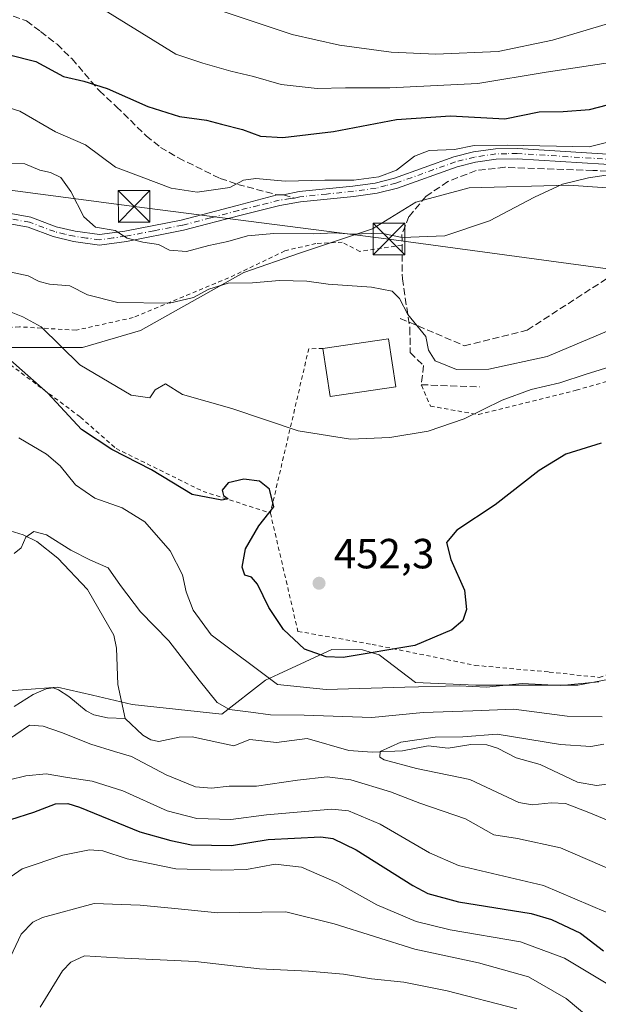
# Model space of a CAD drawing. Units: metres. Extents: x 616811 to 620238, y 4780330 to 4782703.
# Drawn here: x 619452 to 619589, y 4781001 to 4781235 of the extents above; entities that cross this region are included whole.
import ezdxf

# ---------------------------------------------------------------- set-up
doc = ezdxf.new("R2010")
doc.units = ezdxf.units.M
doc.header["$MEASUREMENT"] = 0
for name, pattern in [('DGN Style 2', [1.6480167562047852, 0.988810053722871, -0.6592067024819142]), ('DGN Style 3', [2.307223458686699, 1.648016756204785, -0.6592067024819142]), ('DGN Style 4', [2.6384748266838614, 1.318413404963828, -0.6592067024819142, 0.001648016756204785, -0.6592067024819142])]:
    doc.linetypes.add(name, pattern=pattern)
for name, color, linetype, lineweight in [('Alambrada', 7, 'DGN Style 2', 0), ('Arbolado forestal CxS', 92, 'Continuous', 0), ('Camino Cxs', 7, 'Continuous', 0), ('Camino eje', 30, 'DGN Style 4', 13), ('Cima', 7, 'Continuous', 0), ('Comarca CxS', 21, 'Continuous', 0), ('Comunidad Autónoma CxS', 142, 'Continuous', 0), ('Corriente natural lineal', 142, 'Continuous', 13), ('Curva de nivel maestra', 30, 'Continuous', 30), ('Curva de nivel normal', 30, 'Continuous', 0), ('Edificación Cxs', 1, 'Continuous', 13), ('Municipio CxS', 4, 'Continuous', 0), ('Muro lineal', 1, 'DGN Style 3', 13), ('Pastizal CxS', 92, 'Continuous', 0), ('Prado CxS', 92, 'Continuous', 0), ('Provincia CxS', 1, 'Continuous', 0), ('Punto de cota en terreno', 7, 'Continuous', 0), ('Rótulo de punto de cota en terreno', 7, 'Continuous', 0), ('Senda', 7, 'DGN Style 3', 0), ('Senda no paivmentada conexión', 7, 'DGN Style 3', 0), ('Tendido', 6, 'Continuous', 0), ('Torre de tendido puntual', 7, 'Continuous', 0)]:
    doc.layers.add(name, color=color, linetype=linetype, lineweight=lineweight)
doc.styles.add('Style-Arial', font='txt')

# ---------------------------------------------------------------- blocks, each defined once
blk = doc.blocks.new('*U14')
at = {"layer": 'Arbolado forestal CxS', "color": 92, "linetype": 'Continuous', "lineweight": 0}
blk.add_polyline3d([(619444.2084999997, 4781075.1613, 441.2802999999985), (619460.9605, 4781076.420299999, 438.5641000000033), (619469.2719000002, 4781074.481899999, 438.2014999999956), (619478.6549000005, 4781072.293099999, 437.8239999999933), (619499.9590999996, 4781069.989700001, 439.767200000002), (619510.3233000003, 4781078.054500001, 445.1202999999951), (619513.4455000004, 4781079.501499999, 446.3846999999951), (619526.0713000001, 4781085.351100001, 451.5970999999991), (619533.3465, 4781085.2487, 451.3488000000071), (619537.3762999997, 4781084.0965, 450.733699999997), (619545.9326999999, 4781077.483300001, 446.3310999999958), (619560.3267000001, 4781076.906099999, 446.5274999999965), (619584.5103000002, 4781076.906099999, 446.0212000000029), (619600.0560999997, 4781079.7871, 444.9545999999973)], dxfattribs=at)
blk = doc.blocks.new('5PATER')
at = {"layer": 'Punto de cota en terreno', "linetype": 'Continuous', "lineweight": 0}
h = blk.add_hatch(color=51, dxfattribs=at)
edge = h.paths.add_edge_path()
edge.add_ellipse((0, 0), major_axis=(-0.1095731443231308, -0.1110710700762829), ratio=0.9994222409660322, start_angle=0, end_angle=360)
blk = doc.blocks.new('5TTEND')
at = {"layer": 'Cima', "color": 7, "linetype": 'Continuous', "lineweight": 0}
for p, q in [((-0.375, 0.3754), (0.375, -0.3746)), ((0.3720000000000001, 0.3784000000000001), (-0.3720000000000001, -0.3776))]:
    blk.add_line(p, q, dxfattribs=at)
at = {"layer": 'Cima', "color": 7, "linetype": 'Continuous', "lineweight": 0, "flags": 128}
blk.add_lwpolyline([(-0.375, -0.3746), (0.375, -0.3746), (0.375, 0.3754), (-0.375, 0.3754), (-0.3720000000000001, -0.3776)], dxfattribs=at)

msp = doc.modelspace()

# ---------------------------------------------------------------- linework, layer by layer
at = {"layer": 'Alambrada', "color": 7, "linetype": 'DGN Style 2', "lineweight": 0, "extrusion": (-0.3171108101829019, -0.1341401045959336, 0.9388541773907894), "elevation": -837370.7954951301, "flags": 128}
msp.add_lwpolyline([(-4162041.7824263, 2284620.137369644), (-4162043.016335817, 2284616.784335562), (-4162010.652149354, 2284591.678256895)], dxfattribs=at)
at = {"layer": 'Alambrada', "color": 7, "linetype": 'DGN Style 2', "lineweight": 0}
for points in [[(619542.7801000001, 4781181.390100001, 466.8473999999987), (619532.7200999996, 4781179.850099999, 466.2412999999942), (619528.5800999999, 4781182.040100001, 470.7768999999971), (619522.3000999996, 4781181.7501, 470.3454999999958), (619514.9401000004, 4781180.0001, 470.9639000000025), (619501.5701000001, 4781173.5601, 469.1411999999983), (619478.9200999998, 4781164.170100001, 464.7734000000055), (619465.3501000004, 4781161.1501, 465.4030999999959), (619451.8901000004, 4781161.9801, 462.2571000000025), (619439.1601, 4781160.920100001, 458.6686999999947), (619466.3701, 4781140.520099999, 451.2820999999968), (619474.8501000004, 4781133.0701, 451.0442000000039), (619495.5000999998, 4781122.890100001, 450.5047999999952), (619511.5100999996, 4781117.7501, 450.1619999999967)], [(619547.3201000001, 4781148.220100001, 459.0893000000069), (619547.3800999997, 4781148.090100001, 459.0531999999948), (619549.5301000001, 4781143.1501, 457.4312000000064), (619560.9401000004, 4781141.110099999, 455.6915000000009), (619584.1401000004, 4781146.9101, 456.1778999999952), (619601.6401000004, 4781151.9101, 454.3334999999934), (619619.9501, 4781161.1501, 453.6523000000016), (619631.6201, 4781166.470100001, 452.9033000000054)], [(619511.5100999996, 4781117.7501, 450.1619999999967), (619518.0500999996, 4781089.640100001, 453.6324000000022), (619535.6401000004, 4781086.5601, 458.459400000007), (619560.1201, 4781081.5801, 454.6261999999988), (619577.7500999998, 4781080.0001, 456.6627000000008), (619589.6001000004, 4781078.710100001, 453.2945999999939), (619604.4600999998, 4781083.840100001, 449.6836000000039), (619619.7801000001, 4781093.960100001, 454.3007000000071), (619632.9301000005, 4781097.6601, 452.0124999999971)]]:
    msp.add_polyline3d(points, dxfattribs=at)
at = {"layer": 'Arbolado forestal CxS', "color": 92, "linetype": 'Continuous', "lineweight": 0}
msp.add_polyline3d([(619444.2084999997, 4781075.1613, 441.2802999999985), (619460.9605, 4781076.420299999, 438.5641000000033), (619469.2719000002, 4781074.481899999, 438.2014999999956), (619478.6549000005, 4781072.293099999, 437.8239999999933), (619499.9590999996, 4781069.989700001, 439.767200000002), (619510.3233000003, 4781078.054500001, 445.1202999999951), (619513.4455000004, 4781079.501499999, 446.3846999999951), (619526.0713000001, 4781085.351100001, 451.5970999999991), (619533.3465, 4781085.2487, 451.3488000000071), (619537.3762999997, 4781084.0965, 450.733699999997), (619545.9326999999, 4781077.483300001, 446.3310999999958), (619560.3267000001, 4781076.906099999, 446.5274999999965), (619584.5103000002, 4781076.906099999, 446.0212000000029), (619600.0560999997, 4781079.7871, 444.9545999999973)], dxfattribs=at)
at = {"layer": 'Camino Cxs', "color": 7, "linetype": 'Continuous', "lineweight": 0}
for points in [[(619434.9600999998, 4781191.540100001, 470.8153000000021), (619454.6101000002, 4781187.9801, 469.8407000000007), (619460.6401000004, 4781185.7401, 466.1147999999957), (619465.1700999998, 4781184.6601, 465.8383999999933), (619470.9200999998, 4781183.850099999, 466.3757999999943), (619476.9200999998, 4781184.690099999, 466.9179000000004), (619490.3201000001, 4781187.270099999, 468.4363000000012), (619503.6300999997, 4781190.770099999, 470.2296999999963), (619513.0965, 4781193.294299999, 469.9232000000048), (619513.7901, 4781193.280099999, 470.0504999999976), (619514.5966999996, 4781193.3007, 470.2234999999928), (619518.3101000005, 4781194.0601, 471.2244999999967), (619531.0701000001, 4781195.360099999, 471.6140000000014), (619536.3701, 4781196.0801, 472.0216999999975), (619540.9600999998, 4781197.2601, 472.8702000000048), (619555.1101000002, 4781202.300100001, 478.5348999999987), (619559.7200999996, 4781203.4801, 481.3871000000072), (619564.9501, 4781204.2601, 483.5476000000053), (619570.1801000005, 4781204.340100001, 482.3046999999933), (619621.9901000002, 4781201.090100001, 470.9014000000025)], [(619434.9600999998, 4781191.540100001, 470.8153000000021), (619454.6101000002, 4781187.9801, 469.8407000000007), (619460.6401000004, 4781185.7401, 466.1147999999957), (619465.1700999998, 4781184.6601, 465.8383999999933), (619470.9200999998, 4781183.850099999, 466.3757999999943), (619476.9200999998, 4781184.690099999, 466.9179000000004), (619490.3201000001, 4781187.270099999, 468.4363000000012), (619503.6300999997, 4781190.770099999, 470.2296999999963), (619513.0965, 4781193.294299999, 469.9232000000048), (619513.7901, 4781193.280099999, 470.0504999999976), (619514.5966999996, 4781193.3007, 470.2234999999928), (619518.3101000005, 4781194.0601, 471.2244999999967), (619531.0701000001, 4781195.360099999, 471.6140000000014), (619536.3701, 4781196.0801, 472.0216999999975), (619540.9600999998, 4781197.2601, 472.8702000000048), (619555.1101000002, 4781202.300100001, 478.5348999999987), (619559.7200999996, 4781203.4801, 481.3871000000072), (619564.9501, 4781204.2601, 483.5476000000053), (619570.1801000005, 4781204.340100001, 482.3046999999933), (619621.9901000002, 4781201.090100001, 470.9014000000025)], [(619621.5900999998, 4781198.6601, 467.6110999999946), (619570.1201, 4781201.880100001, 481.8484000000026), (619565.1501000002, 4781201.8101, 481.4734000000026), (619560.2001, 4781201.0701, 477.9100000000035), (619555.8300999999, 4781199.950099999, 474.9030999999959), (619541.6801000005, 4781194.9101, 472.8894), (619536.8400999998, 4781193.670100001, 471.4633000000031), (619531.3601000002, 4781192.920100001, 470.5155999999988), (619518.6401000004, 4781191.620100001, 470.5748000000021), (619513.7100999998, 4781190.780099999, 469.8059999999969), (619504.2500999998, 4781188.390100001, 470.0844999999972), (619490.8701, 4781184.880100001, 469.1177000000025), (619477.3300999999, 4781182.2601, 466.078999999998), (619470.9200999998, 4781181.370100001, 466.4588999999978), (619464.7100999998, 4781182.2501, 466.2706000000035), (619459.9301000005, 4781183.380100001, 467.4465000000055), (619453.9600999998, 4781185.600099999, 470.9315999999963), (619433.0701000001, 4781189.390100001, 470.7253999999957)], [(619621.5900999998, 4781198.6601, 467.6110999999946), (619570.1201, 4781201.880100001, 481.8484000000026), (619565.1501000002, 4781201.8101, 481.4734000000026), (619560.2001, 4781201.0701, 477.9100000000035), (619555.8300999999, 4781199.950099999, 474.9030999999959), (619541.6801000005, 4781194.9101, 472.8894), (619536.8400999998, 4781193.670100001, 471.4633000000031), (619531.3601000002, 4781192.920100001, 470.5155999999988), (619518.6401000004, 4781191.620100001, 470.5748000000021), (619513.7100999998, 4781190.780099999, 469.8059999999969), (619504.2500999998, 4781188.390100001, 470.0844999999972), (619490.8701, 4781184.880100001, 469.1177000000025), (619477.3300999999, 4781182.2601, 466.078999999998), (619470.9200999998, 4781181.370100001, 466.4588999999978), (619464.7100999998, 4781182.2501, 466.2706000000035), (619459.9301000005, 4781183.380100001, 467.4465000000055), (619453.9600999998, 4781185.600099999, 470.9315999999963), (619433.0701000001, 4781189.390100001, 470.7253999999957)]]:
    msp.add_polyline3d(points, dxfattribs=at)
at = {"layer": 'Camino eje', "color": 30, "linetype": 'DGN Style 4', "lineweight": 13}
for points in [[(619633.0077000001, 4781196.5897, 463.7848999999987), (619631.3051000005, 4781196.850099999, 464.1331999999966), (619626.7001, 4781198.530099999, 466.998900000006), (619621.7901, 4781199.8751, 469.2801000000036), (619595.8850999996, 4781201.5001, 473.4526000000042), (619570.1501000002, 4781203.110099999, 482.7761000000028), (619567.6651, 4781203.075099999, 484.2217999999993), (619565.0500999996, 4781203.0351, 482.804999999993), (619559.9600999998, 4781202.2751, 479.8968000000023), (619555.4700999996, 4781201.1251, 476.758799999996), (619541.3201000001, 4781196.085100001, 472.8638999999966), (619539.0251000002, 4781195.495100001, 472.2801000000036), (619536.6051000003, 4781194.8751, 471.7289000000019), (619533.8651000002, 4781194.5001, 471.4014000000025), (619531.2150999998, 4781194.140100001, 471.0629000000045), (619524.8551000003, 4781193.4901, 470.653999999995), (619518.4751000004, 4781192.840100001, 470.4756000000052), (619517.1993000006, 4781192.5417, 470.2890000000043)], [(619517.1993000006, 4781192.5417, 470.2890000000043), (619516.2150999998, 4781192.450099999, 470.0657999999967), (619513.6025, 4781192.005100001, 469.5641999999935), (619508.6700999998, 4781190.7751, 469.6269999999931), (619503.9401000004, 4781189.5801, 470.1425000000018), (619497.2851, 4781187.8301, 469.6671000000061), (619490.5950999996, 4781186.075099999, 468.7590000000055), (619483.8251, 4781184.765100001, 468.0703000000067), (619477.1250999998, 4781183.475099999, 466.3796000000002), (619474.1250999998, 4781183.0551, 466.2059000000008), (619470.9200999998, 4781182.610099999, 465.9440999999933), (619467.8151000004, 4781183.050100001, 465.8763999999938), (619464.9401000004, 4781183.4551, 465.9818999999989), (619462.6750999996, 4781183.995100001, 465.8948999999994), (619460.2851, 4781184.5601, 466.7639000000054), (619454.2851, 4781186.790100001, 470.3499000000011), (619444.4600999998, 4781188.5701, 474.2862000000023), (619435.5223000003, 4781190.3191, 472.2810999999929)]]:
    msp.add_polyline3d(points, dxfattribs=at)
at = {"layer": 'Comarca CxS', "color": 21, "linetype": 'Continuous', "lineweight": 0}
msp.add_3dface([(620238.0400009258, 4780388.929982164), (616850.8700008983, 4780329.979982166), (616811.1000008978, 4782643.559982143), (620197.1400009242, 4782702.509982143)], dxfattribs=at)
at = {"layer": 'Comunidad Autónoma CxS', "color": 142, "linetype": 'Continuous', "lineweight": 0}
msp.add_3dface([(620238.0400009258, 4780388.929982164), (616850.8700008983, 4780329.979982166), (616811.1000008978, 4782643.559982143), (620197.1400009242, 4782702.509982143)], dxfattribs=at)
at = {"layer": 'Corriente natural lineal', "color": 142, "linetype": 'Continuous', "lineweight": 13}
for points in [[(619421, 4781123, 441.9061999999976), (619423.0356999999, 4781122.032500001, 441.7799999999989), (619429.0351999998, 4781117.019900001, 441.5411000000022), (619431.8353000004, 4781115.325200001, 441.5810999999958), (619438.0898000002, 4781113.523700001, 441.1059999999998), (619440.1863000002, 4781113.582900001, 440.9401999999973), (619444.4090999998, 4781114.486099999, 440.686400000006), (619447.6151000002, 4781114.124100001, 440.5080000000017), (619452.7929999996, 4781112.543400001, 440.3537000000069), (619455.9932000004, 4781110.995200001, 440.3013000000064), (619461.0521, 4781107.062999999, 440.0988999999972), (619468.0349000003, 4781099.561899999, 439.5970999999991), (619474.2973999997, 4781088.710100001, 439.0059000000037), (619474.9384000005, 4781085.6417, 438.8271999999997), (619475.3065, 4781077.005899999, 438.2749999999942), (619477, 4781069, 437.531799999997)], [(619450.6846000003, 4781071.8398, 439.110400000005), (619455.1972000003, 4781074.641000001, 438.840200000006), (619458.2642000001, 4781075.998000001, 438.6622000000062), (619459.926, 4781076.2125, 438.5962), (619461.1963999998, 4781075.737199999, 438.5068000000028), (619463.6416999997, 4781074.202400001, 438.2917000000016), (619467.7604, 4781070.761499999, 438.122199999998), (619469.5798000004, 4781069.7938, 438.0185000000056), (619472.8359000003, 4781069.101, 437.7455999999948), (619477, 4781069, 437.531799999997)], [(619477, 4781069, 437.531799999997), (619481.2001999998, 4781065.018200001, 437.4802999999956), (619483.1249000002, 4781063.890100001, 437.3953000000038), (619485.0127999998, 4781063.5218, 437.3007000000071), (619489.8567000004, 4781064.506899999, 437.3255000000063), (619492.9587000003, 4781064.616900001, 437.5651999999973), (619502.7894000001, 4781062.4319, 437.2059000000008), (619506.6139000002, 4781063.966399999, 437.3834999999963), (619512.9703000003, 4781063.240700001, 436.824099999998), (619520.2626999998, 4781064.182700001, 437.3766000000033), (619530.1584000001, 4781061.397399999, 436.0029000000068), (619535.6710000001, 4781060.967599999, 435.8800999999949), (619542.9003999997, 4781061.2457, 435.722299999994), (619549.0071999999, 4781062.482000001, 435.5807999999961), (619553.7267000005, 4781061.882400001, 434.7834000000003), (619559.1100000005, 4781062.7839, 434.3187999999937), (619562.8744000001, 4781062.698000001, 434.0385999999999), (619565.4702000003, 4781061.920299999, 433.8179999999993), (619569.9061000004, 4781059.6152, 433.133799999996), (619575.5421000002, 4781058.0241, 432.2168999999994), (619584.4567999998, 4781053.8674, 431.413400000005), (619588.9923, 4781053.090700001, 430.6376000000019), (619592.1142999995, 4781053.421, 430.130799999999)]]:
    msp.add_polyline3d(points, dxfattribs=at)
at = {"layer": 'Curva de nivel maestra', "color": 30, "linetype": 'Continuous', "lineweight": 30, "flags": 128}
for points, elevation in [([(619449.2000000002, 4781226.6501), (619455.8300000001, 4781224.950099999), (619462.3600000005, 4781221.4001), (619467.2000000002, 4781220.300100001), (619472.75, 4781218.5601), (619482.3799999999, 4781214.270099999), (619489.9500000002, 4781211.870100001), (619496.3300000001, 4781211.040100001), (619499.9000000004, 4781210.090100001), (619504.9000000004, 4781208.780099999), (619509.1699999999, 4781207.2601), (619514.4699999997, 4781206.9301), (619526.5300000003, 4781208.3301), (619541.4199999999, 4781211.220100001), (619554.3200000003, 4781212.0701), (619567.2199999997, 4781211.350099999), (619575.3200000003, 4781213.0101), (619581.0199999996, 4781213.110099999), (619587.3099999996, 4781213.5801), (619600.0999999996, 4781216.860099999)], 475), ([(619590.0599999996, 4781134.340100001), (619581.6500000004, 4781131.710100001), (619575.3600000005, 4781127.8201), (619564.9199999999, 4781119.710100001), (619555.8099999996, 4781113.710100001), (619553.3499999996, 4781110.780099999), (619554.3600000005, 4781106.690099999), (619557.6299999999, 4781099.460100001), (619558.0700000003, 4781094.8301), (619557.2199999997, 4781092.2601), (619554.5800000001, 4781089.9801), (619545.79, 4781086.270099999), (619528.79, 4781083.4101), (619524.79, 4781083.590100001), (619519.6399999997, 4781085.460100001), (619514.6500000004, 4781090.130100001), (619511.1299999999, 4781095.290100001), (619508.4600000001, 4781100.880100001), (619507.04, 4781102.5101), (619505.4500000002, 4781102.970100001), (619504.7800000003, 4781104.880100001), (619505.5899999999, 4781109.2601), (619508.7300000006, 4781114.710100001), (619512.2999999998, 4781119.190099999), (619511.2800000003, 4781123.380100001), (619508.9000000004, 4781125.280099999), (619505.1799999997, 4781125.790100001), (619501.4500000002, 4781124.880100001), (619500.0599999996, 4781123.1801), (619500.3399999999, 4781121.950099999), (619501.4400000004, 4781121.140100001), (619500, 4781120.8201), (619492.9000000004, 4781122.110099999), (619483.2400000002, 4781128.020099999), (619473.8399999999, 4781132.850099999), (619466.6500000004, 4781137.620100001), (619458.6399999997, 4781146.1801), (619449.1100000005, 4781154.5801)], 450), ([(619449.8600000005, 4781044.9801), (619455.2999999998, 4781046.720100001), (619460.4699999997, 4781048.670100001), (619463.3600000005, 4781048.800100001), (619466.1600000003, 4781047.870100001), (619480.5099999999, 4781042.050100001), (619487.8600000005, 4781039.9801), (619492.7400000002, 4781038.9901), (619502.2300000006, 4781038.8201), (619510.9400000004, 4781040.220100001), (619523.4600000001, 4781040.850099999), (619526.3399999999, 4781040.4801), (619531.8399999999, 4781037.780099999), (619545.3499999996, 4781029.280099999), (619548.9000000004, 4781027.420100001), (619556.1600000003, 4781025.440099999), (619573.4299999997, 4781022.6601), (619578.2699999996, 4781021.2601), (619585.1200000001, 4781017.9801), (619590.5899999999, 4781013.770099999)], 450)]:
    msp.add_lwpolyline(points, dxfattribs=dict(at, elevation=elevation))
at = {"layer": 'Curva de nivel normal', "color": 30, "linetype": 'Continuous', "lineweight": 0, "flags": 128}
for points, elevation in [([(619692.4100000003, 4781239.350000001), (619683.8799999999, 4781233.130000001), (619671.2199999997, 4781228.060000001), (619654.9800000006, 4781224.960000001), (619639.5199999996, 4781223.680000001), (619633.1100000005, 4781223.140000001), (619629.2800000003, 4781223.550000001), (619625.5999999996, 4781223.4), (619621.3099999996, 4781222.449999999), (619615.9600000001, 4781222.630000001), (619606.3300000001, 4781224.960000001), (619595.4699999997, 4781225.17), (619577.0099999999, 4781222.449999999), (619560.8099999996, 4781219.75), (619539.8799999999, 4781218.74), (619529.3799999999, 4781218.730000001), (619522.5800000001, 4781218.58), (619514.0700000003, 4781219.529999999), (619507.5, 4781221.41), (619502.1200000001, 4781222.65), (619495.4600000001, 4781224.550000001), (619489.0099999999, 4781226.74), (619469.1799999997, 4781238.960000001)], 480), ([(619654.8399999999, 4781238.390000001), (619639.7599999999, 4781233.980000001), (619626.4400000004, 4781232.310000001), (619620.7300000006, 4781231.359999999), (619613.4299999997, 4781231.619999999), (619601.4299999997, 4781234.57), (619596.25, 4781235.039999999), (619593.1799999997, 4781234.380000001), (619578.54, 4781230.01), (619565.5899999999, 4781227.34), (619550.8099999996, 4781226.699999999), (619540.1900000004, 4781227.199999999), (619527.8799999999, 4781228.83), (619516.6500000004, 4781231.4), (619499.3700000001, 4781237.119999999)], 485), ([(619447.9699999997, 4781214.42), (619451.9699999997, 4781213.140000001), (619460.4400000004, 4781208.27), (619467.5700000003, 4781205.15), (619474.75, 4781199.84), (619480.8200000003, 4781197.560000001), (619487.9699999997, 4781194.850000001), (619494.1299999999, 4781193.939999999), (619501.8799999999, 4781195.07), (619505.1399999997, 4781196.76), (619508.0700000003, 4781197.210000001), (619515.0199999996, 4781196.560000001), (619524.4299999997, 4781196.82), (619531.3200000003, 4781196.800000001), (619537.2400000002, 4781197.550000001), (619541.4900000002, 4781199.140000001), (619545.7699999996, 4781202.449999999), (619549.1799999997, 4781203.810000001), (619555.2699999996, 4781204.08), (619559.9000000004, 4781205), (619567.7800000003, 4781205.100000001), (619587.2199999997, 4781204.710000001), (619593.2400000002, 4781206.210000001)], 470), ([(619448.5999999996, 4781200.730000001), (619453.2000000002, 4781200.66), (619456.7800000003, 4781199.199999999), (619459.2999999998, 4781198.600000001), (619461.7400000002, 4781197.4), (619464.0800000001, 4781194.130000001), (619467.1600000003, 4781188.100000001), (619469.9600000001, 4781185.66), (619474.6100000005, 4781184.800000001), (619477.4500000002, 4781183.050000001), (619481.2000000002, 4781182.029999999), (619484.9100000003, 4781181.52), (619487.5700000003, 4781180.15), (619491.5700000003, 4781179.84), (619496.9000000004, 4781181.310000001), (619501.3600000005, 4781182.26), (619506.0899999999, 4781183.600000001), (619512.3600000005, 4781184.130000001), (619521.8300000001, 4781184.029999999), (619526.7199999997, 4781184.32), (619530.8200000003, 4781183.960000001), (619537.7800000003, 4781184.210000001), (619542.8399999999, 4781183.17), (619552.9000000004, 4781183.550000001), (619563.5599999996, 4781187.119999999), (619574.2199999997, 4781192.779999999), (619580.8899999997, 4781195.859999999), (619587.0800000001, 4781197.34), (619598.6500000004, 4781199.08)], 465), ([(619449.5700000003, 4781175.029999999), (619453.9400000004, 4781174.07), (619456.5800000001, 4781172.699999999), (619459.0099999999, 4781172.130000001), (619463.9100000003, 4781171.699999999), (619468.0700000003, 4781169.52), (619475.2599999999, 4781167.720000001), (619487.5300000003, 4781167.609999999), (619493.2100000001, 4781168.9), (619496.8799999999, 4781170.92), (619501.4800000006, 4781172.289999999), (619507.2599999999, 4781172.439999999), (619513.6500000004, 4781172.980000001), (619520.1900000004, 4781172.83), (619525.2100000001, 4781172.100000001), (619535.4800000006, 4781171.380000001), (619540.4100000003, 4781170.430000001), (619542.2000000002, 4781168.66), (619544.1600000003, 4781164.859999999), (619548.4400000004, 4781159.65), (619549.04, 4781156.439999999), (619550.6399999997, 4781153.850000001), (619555.6900000004, 4781151.810000001), (619563.3899999997, 4781151.9), (619577.2199999997, 4781154.949999999), (619595.4600000001, 4781162.600000001)], 460), ([(619447.5999999996, 4781166.380000001), (619452.7000000002, 4781164.369999999), (619457.0800000001, 4781161.939999999), (619466.2400000002, 4781152.949999999), (619478.4000000004, 4781145.730000001), (619482.8899999997, 4781145.130000001), (619484.1399999997, 4781146.970000001), (619486.6100000005, 4781148.41), (619490.6299999999, 4781145.859999999), (619502.3300000001, 4781142.539999999), (619518.0700000003, 4781137.230000001), (619530.5199999996, 4781135.32), (619539.8600000005, 4781135.67), (619548.9699999997, 4781137.210000001), (619557.5599999996, 4781140.100000001), (619566.5499999998, 4781144.560000001), (619573.4699999997, 4781147.109999999), (619580.2300000006, 4781148.66), (619586.4699999997, 4781150.76), (619596.5199999996, 4781153.810000001)], 455), ([(619589.5199999996, 4781077.699999999), (619580.5099999999, 4781076.789999999), (619571.2699999996, 4781077.24), (619562.8300000001, 4781076.4), (619556.3799999999, 4781076.680000001), (619543.4000000004, 4781076.430000001), (619524.7800000003, 4781075.810000001), (619513.2000000002, 4781077.02), (619497.4000000004, 4781088.859999999), (619493.1399999997, 4781094.720000001), (619491.5300000003, 4781099), (619490.6100000005, 4781103.060000001), (619487.7199999997, 4781108.779999999), (619481.7199999997, 4781115.630000001), (619476.3099999996, 4781118.980000001), (619469.8399999999, 4781121.26), (619465.2400000002, 4781124.480000001), (619461.5700000003, 4781128.949999999), (619458.29, 4781131.74), (619451.7699999996, 4781135.630000001)], 445), ([(619450.6500000004, 4781108.119999999), (619452.2999999998, 4781109.449999999), (619453.4199999999, 4781112.029999999), (619455.29, 4781113.380000001), (619458.3200000003, 4781112.560000001), (619464.1200000001, 4781108.92), (619468.7699999996, 4781106.58), (619472.9400000004, 4781104.710000001), (619475.9000000004, 4781100.58), (619480.6299999999, 4781094.300000001), (619487.4100000003, 4781087.439999999), (619494.5700000003, 4781078.08), (619498.8799999999, 4781072.77), (619501.8200000003, 4781071.09), (619506.8799999999, 4781070.5), (619511.5599999996, 4781069.850000001), (619519.5599999996, 4781069.76), (619535.5599999996, 4781069.199999999), (619547.7999999998, 4781070.42), (619559.6200000001, 4781070.75), (619569.3300000001, 4781071.16), (619582.0300000003, 4781069.529999999), (619590.2699999996, 4781069.34)], 440), ([(619593.2000000002, 4781032.710000001), (619580.4400000004, 4781038.220000001), (619570.1799999997, 4781040.449999999), (619564.5700000003, 4781041.369999999), (619557.8200000003, 4781045.100000001), (619546.9600000001, 4781048.82), (619540.04, 4781051.52), (619530.5999999996, 4781054.42), (619524.9900000002, 4781055.140000001), (619517.9699999997, 4781054.34), (619508.1799999997, 4781052.890000001), (619501.6799999997, 4781052.92), (619497.4800000006, 4781052.4), (619493.75, 4781052.76), (619486.7800000003, 4781055.58), (619478.54, 4781059.9), (619474.4500000002, 4781061.16), (619468.8799999999, 4781062.890000001), (619461.9100000003, 4781065.65), (619457.5700000003, 4781067.109999999), (619454.2999999998, 4781067.359999999), (619447.8300000001, 4781062.960000001)], 440), ([(619590.6900000004, 4781062.859999999), (619587.6299999999, 4781062.32), (619580.4199999999, 4781062.800000001), (619565.4000000004, 4781065.279999999), (619557.2199999997, 4781064.619999999), (619550.6500000004, 4781064.51), (619542.4800000006, 4781063.369999999), (619537.5700000003, 4781061.16), (619537.4800000006, 4781059.779999999), (619538.5199999996, 4781059.109999999), (619546.1799999997, 4781057.09), (619558.8700000001, 4781054.439999999), (619570.5499999998, 4781049.029999999), (619573.6500000004, 4781048.470000001), (619578.2100000001, 4781048.92), (619581.5800000001, 4781048.789999999), (619587.1100000005, 4781046.619999999), (619597.8300000001, 4781042.24)], 435), ([(619449.5700000003, 4781054.359999999), (619453.4199999999, 4781055.350000001), (619458.25, 4781055.789999999), (619463.2800000003, 4781054.960000001), (619469.2000000002, 4781054.119999999), (619476.4299999997, 4781051.82), (619486.9900000002, 4781047.07), (619494.0499999998, 4781045.210000001), (619502.1299999999, 4781044.960000001), (619510.6200000001, 4781046.119999999), (619526.1299999999, 4781047.4), (619530.0700000003, 4781047.060000001), (619537.5700000003, 4781043.84), (619549.2699999996, 4781037.100000001), (619556.1799999997, 4781034.039999999), (619576.3799999999, 4781029.310000001), (619591.2199999997, 4781022.949999999)], 445), ([(619592.0499999998, 4781005.65), (619581.3499999996, 4781012.02), (619570.8899999997, 4781015.92), (619554.2300000006, 4781018.810000001), (619546.1200000001, 4781020.789999999), (619536.7800000003, 4781024.699999999), (619527.2999999998, 4781030), (619518.9299999997, 4781033.640000001), (619512.5999999996, 4781034.369999999), (619505.8700000001, 4781033.130000001), (619499.9199999999, 4781032.949999999), (619489.0499999998, 4781033.230000001), (619477.4600000001, 4781035.66), (619471.7100000001, 4781037.51), (619468.5700000003, 4781037.75), (619462.2400000002, 4781036.51), (619452.5700000003, 4781033.24), (619447.2800000003, 4781029.600000001)], 455), ([(619587.0999999996, 4780997.970000001), (619581.7599999999, 4781002.470000001), (619572.7800000003, 4781007.59), (619560.9400000004, 4781010.960000001), (619545.8300000001, 4781014.180000001), (619526.6799999997, 4781020.17), (619515.1500000004, 4781023.050000001), (619509.4699999997, 4781022.960000001), (619499, 4781022.83), (619488.8399999999, 4781023.880000001), (619480.5999999996, 4781024.630000001), (619469.6699999999, 4781025.07), (619457.3700000001, 4781021.720000001), (619455.0599999996, 4781020.619999999), (619452.3399999999, 4781017.76), (619447.3200000003, 4781007.140000001)], 460), ([(619570.0499999998, 4781000.060000001), (619553.5300000003, 4781004.32), (619543.2100000001, 4781006.359999999), (619535.5199999996, 4781007.140000001), (619528.8899999997, 4781008.220000001), (619520.5899999999, 4781008.960000001), (619508.9000000004, 4781009.49), (619493.7199999997, 4781011.25), (619475.1900000004, 4781012.109999999), (619467.3200000003, 4781012.59), (619464.0700000003, 4781011.140000001), (619462.1100000005, 4781009.07), (619456.7999999998, 4781000.42)], 465)]:
    msp.add_lwpolyline(points, dxfattribs=dict(at, elevation=elevation))
at = {"layer": 'Edificación Cxs', "color": 1, "linetype": 'Continuous', "lineweight": 13, "extrusion": (-0.0720084772620298, -0.02946071911428051, 0.9969688286158567), "elevation": -185008.7308876156, "flags": 128}
msp.add_lwpolyline([(-4190536.292633757, 2376646.412384479), (-4190532.499502526, 2376661.751317266), (-4190521.289955614, 2376658.98275172)], dxfattribs=at)
at = {"layer": 'Edificación Cxs', "color": 1, "linetype": 'Continuous', "lineweight": 13, "extrusion": (-0.05536107750431422, 0.002172692295038677, 0.9984640356596489), "elevation": -23450.27860911864, "flags": 128}
msp.add_lwpolyline([(-4801765.60683717, 430931.5186884979), (-4801762.716826774, 430915.9962582783), (-4801774.062159868, 430913.8664364575)], dxfattribs=at)
at = {"layer": 'Edificación Cxs', "color": 1, "linetype": 'Continuous', "lineweight": 13}
msp.add_3dface([(619541.2701000003, 4781147.690099999, 461.1542999999947), (619525.6700999998, 4781145.4101, 461.1542999999947), (619523.9901000002, 4781156.8301, 461.1542999999947), (619539.5800999999, 4781159.110099999, 461.1542999999947)], dxfattribs=at)
at = {"layer": 'Municipio CxS', "color": 4, "linetype": 'Continuous', "lineweight": 0}
msp.add_3dface([(620238.0400009258, 4780388.929982164), (616850.8700008983, 4780329.979982166), (616811.1000008978, 4782643.559982143), (620197.1400009242, 4782702.509982143)], dxfattribs=at)
at = {"layer": 'Muro lineal', "color": 1, "linetype": 'DGN Style 3', "lineweight": 13}
msp.add_polyline3d([(619671.0301000001, 4781186.2401, 462.6983999999939), (619659.3901000004, 4781188.020099999, 463.8218999999954), (619657.4600999998, 4781188.3301, 462.8303000000015), (619645.3701, 4781191.100099999, 465.1633000000002), (619637.1700999998, 4781192.840100001, 462.6818999999959), (619634.3000999996, 4781193.050100001, 462.3730999999971), (619627.4600999998, 4781191.940099999, 462.1441999999952), (619626.6700999998, 4781195.2501, 464.2321999999986), (619624.8300999999, 4781195.800100001, 464.656799999997), (619609.9401000004, 4781198.040100001, 468.6967000000004), (619588.1001000004, 4781199.100099999, 468.962400000004), (619567.1601, 4781199.840100001, 479.883600000001), (619560.3501000004, 4781199.090100001, 474.6496999999945), (619553.6401000004, 4781196.440099999, 470.4962999999989), (619548.4801000003, 4781192.950099999, 473.7943999999989), (619544.4200999998, 4781188.1601, 471.8770999999979), (619542.7401000002, 4781183.920100001, 468.7492999999959), (619542.7801000001, 4781181.390100001, 466.8473999999987), (619542.8501000004, 4781173.390100001, 462.6714000000065), (619544.6401000004, 4781161.630100001, 460.0678000000044), (619544.7100999998, 4781155.850099999, 460.2667999999976), (619547.8901000004, 4781152.7401, 459.7773000000016), (619547.3201000001, 4781148.220100001, 459.0893000000069), (619561.2600999996, 4781147.690099999, 459.0231000000058)], dxfattribs=at)
at = {"layer": 'Pastizal CxS', "color": 92, "linetype": 'Continuous', "lineweight": 0}
for points in [[(619687.2424999997, 4781241.854499999, 482.8911999999983), (619677.4477000004, 4781225.1347, 479.4823000000034), (619661.8904999997, 4781208.415899999, 472.6781999999948), (619642.8762999997, 4781202.650900001, 468.9955000000046), (619633.6042999999, 4781191.547900001, 461.5610000000015), (619615.1791000003, 4781193.275699999, 463.3145999999979), (619582.3597999997, 4781195.5799, 466.2679999999964), (619558.7527000001, 4781195.0033, 467.9956999999995), (619546.0853000004, 4781191.547900001, 468.6926999999997), (619535.7210999997, 4781185.209899999, 467.0381000000052), (619518.4483000003, 4781179.448899999, 463.9199999999983), (619505.2045, 4781174.840100001, 461.9603999999963), (619480.6612999998, 4781161.079500001, 458.6622000000062), (619466.8422999998, 4781157.046499999, 456.7416999999987), (619444.3869000003, 4781157.046499999, 450.9651000000013)], [(619633.6042999999, 4781191.547900001, 461.5610000000015), (619615.1791000003, 4781193.275699999, 463.3145999999979), (619582.3597999997, 4781195.5799, 466.2679999999964), (619558.7527000001, 4781195.0033, 467.9956999999995), (619546.0853000004, 4781191.547900001, 468.6926999999997), (619535.7210999997, 4781185.209899999, 467.0381000000052), (619518.4483000003, 4781179.448899999, 463.9199999999983), (619505.2045, 4781174.840100001, 461.9603999999963), (619480.6612999998, 4781161.079500001, 458.6622000000062), (619466.8422999998, 4781157.046499999, 456.7416999999987), (619444.3869000003, 4781157.046499999, 450.9651000000013)]]:
    msp.add_polyline3d(points, dxfattribs=at)
at = {"layer": 'Prado CxS', "color": 92, "linetype": 'Continuous', "lineweight": 0}
for points in [[(619444.3869000003, 4781157.046499999, 450.9651000000013), (619466.8422999998, 4781157.046499999, 456.7416999999987), (619480.6612999998, 4781161.079500001, 458.6622000000062), (619505.2045, 4781174.840100001, 461.9603999999963), (619518.4483000003, 4781179.448899999, 463.9199999999983), (619535.7210999997, 4781185.209899999, 467.0381000000052), (619546.0853000004, 4781191.547900001, 468.6926999999997), (619558.7527000001, 4781195.0033, 467.9956999999995), (619582.3597999997, 4781195.5799, 466.2679999999964), (619615.1791000003, 4781193.275699999, 463.3145999999979), (619633.6042999999, 4781191.547900001, 461.5610000000015), (619660.0500999996, 4781189.078500001, 460.2021999999997), (619682.3833, 4781185.769900001, 457.2945000000037), (619708.8523000004, 4781183.2885, 450.0240999999951), (619745.8739, 4781176.100299999, 442.4839999999967)], [(619633.6042999999, 4781191.547900001, 461.5610000000015), (619615.1791000003, 4781193.275699999, 463.3145999999979), (619582.3597999997, 4781195.5799, 466.2679999999964), (619558.7527000001, 4781195.0033, 467.9956999999995), (619546.0853000004, 4781191.547900001, 468.6926999999997), (619535.7210999997, 4781185.209899999, 467.0381000000052), (619518.4483000003, 4781179.448899999, 463.9199999999983), (619505.2045, 4781174.840100001, 461.9603999999963), (619480.6612999998, 4781161.079500001, 458.6622000000062), (619466.8422999998, 4781157.046499999, 456.7416999999987), (619444.3869000003, 4781157.046499999, 450.9651000000013)], [(619600.0560999997, 4781079.7871, 444.9545999999973), (619584.5103000002, 4781076.906099999, 446.0212000000029), (619560.3267000001, 4781076.906099999, 446.5274999999965), (619545.9326999999, 4781077.483300001, 446.3310999999958), (619537.3762999997, 4781084.0965, 450.733699999997), (619533.3465, 4781085.2487, 451.3488000000071), (619526.0713000001, 4781085.351100001, 451.5970999999991), (619513.4455000004, 4781079.501499999, 446.3846999999951), (619510.3233000003, 4781078.054500001, 445.1202999999951), (619499.9590999996, 4781069.989700001, 439.767200000002), (619478.6549000005, 4781072.293099999, 437.8239999999933), (619469.2719000002, 4781074.481899999, 438.2014999999956), (619460.9605, 4781076.420299999, 438.5641000000033), (619444.2084999997, 4781075.1613, 441.2802999999985)], [(619444.2084999997, 4781075.1613, 441.2802999999985), (619460.9605, 4781076.420299999, 438.5641000000033), (619469.2719000002, 4781074.481899999, 438.2014999999956), (619478.6549000005, 4781072.293099999, 437.8239999999933), (619499.9590999996, 4781069.989700001, 439.767200000002), (619510.3233000003, 4781078.054500001, 445.1202999999951), (619513.4455000004, 4781079.501499999, 446.3846999999951), (619526.0713000001, 4781085.351100001, 451.5970999999991), (619533.3465, 4781085.2487, 451.3488000000071), (619537.3762999997, 4781084.0965, 450.733699999997), (619545.9326999999, 4781077.483300001, 446.3310999999958), (619560.3267000001, 4781076.906099999, 446.5274999999965), (619584.5103000002, 4781076.906099999, 446.0212000000029), (619600.0560999997, 4781079.7871, 444.9545999999973)]]:
    msp.add_polyline3d(points, dxfattribs=at)
at = {"layer": 'Provincia CxS', "color": 1, "linetype": 'Continuous', "lineweight": 0}
msp.add_3dface([(620238.0400009258, 4780388.929982164), (616850.8700008983, 4780329.979982166), (616811.1000008978, 4782643.559982143), (620197.1400009242, 4782702.509982143)], dxfattribs=at)
at = {"layer": 'Senda', "color": 7, "linetype": 'DGN Style 3', "lineweight": 0}
for points in [[(619446.1101000002, 4781237.350099999, 490.5050999999949), (619453.5701000001, 4781234.5801, 483.6459000000032), (619456.9101, 4781232.100099999, 485.9885000000068), (619460.8300999999, 4781229.050100001, 487.662599999996), (619464.3901000004, 4781225.5801, 487.7317000000039), (619470.9001000002, 4781217.9801, 477.7397999999957), (619474.9501, 4781214.2301, 475.7442000000011), (619482.0000999998, 4781207.3301, 474.1331999999966), (619485.3701, 4781204.5701, 474.4566999999952), (619489.6501000002, 4781202.0601, 473.8583000000072), (619499.5800999999, 4781197.210100001, 472.866599999994), (619503.7401000002, 4781195.790100001, 471.3926999999967), (619513.0965, 4781193.294299999, 469.9232000000048)], [(619542.3362999996, 4781163.968900001, 459.7709999999934), (619557.5499, 4781157.486500001, 461.2707999999984), (619572.5236999998, 4781161.1885, 461.8491000000067), (619603.6388999998, 4781181.3497, 462.2165999999997), (619624.1177000003, 4781192.462300001, 462.4994000000006), (619630.9792999999, 4781195.660700001, 463.6203999999998)]]:
    msp.add_polyline3d(points, dxfattribs=at)
at = {"layer": 'Senda no paivmentada conexión', "color": 7, "linetype": 'DGN Style 3', "lineweight": 0}
msp.add_polyline3d([(619513.0965, 4781193.294299999, 469.9232000000048), (619513.7901, 4781193.280099999, 470.0504999999976), (619514.5966999996, 4781193.3007, 470.2234999999928), (619517.1993000006, 4781192.5417, 470.2890000000043)], dxfattribs=at)
at = {"layer": 'Tendido', "color": 6, "linetype": 'Continuous', "lineweight": 0}
msp.add_polyline3d([(619321.8000999996, 4781207.9101, 471.3350999999967), (619339.0322000004, 4781208.994000001, 465.8052000000025), (619479.1294, 4781190.5393, 469.3598999999958), (619539.6529999999, 4781182.800200001, 468.0146999999997), (619602.1608999996, 4781174.333500001, 461.4737000000023), (619639.4011000004, 4781169.571000001, 453.4850000000006), (619680.2131000003, 4781164.014799999, 445.0194999999949), (619773.9419999998, 4781152.3731, 434.3714999999939), (619796.6962000001, 4781155.4158, 434.9233999999997), (619830.1660000002, 4781157.929300001, 436.9548999999971)], dxfattribs=at)

# ---------------------------------------------------------------- block references
at = {"layer": 'Arbolado forestal CxS', "color": 92, "linetype": 'Continuous', "lineweight": 0}
msp.add_blockref('*U14', (0, 0), dxfattribs=at)
at = {"layer": 'Punto de cota en terreno', "color": 7, "linetype": 'Continuous', "lineweight": 0, "xscale": 10, "yscale": 10, "zscale": 10}
msp.add_blockref('5PATER', (619523.0599999996, 4781101.08, 452.3000000000029), dxfattribs=at)
at = {"layer": 'Torre de tendido puntual', "color": 7, "linetype": 'Continuous', "lineweight": 0, "xscale": 10, "yscale": 10, "zscale": 10}
for p in [(619479.1294, 4781190.5393, 469.3598999999958), (619539.6529999999, 4781182.800200001, 468.0146999999997)]:
    msp.add_blockref('5TTEND', p, dxfattribs=at)

# ---------------------------------------------------------------- texts
at = {"layer": 'Rótulo de punto de cota en terreno', "color": 7, "linetype": 'Continuous', "lineweight": 0, "style": 'Style-Arial'}
msp.add_text('452,3', height=7.000000000000002, dxfattribs=at).set_placement((619526.5878, 4781104.607799999))

doc.saveas('drawing.dxf')
